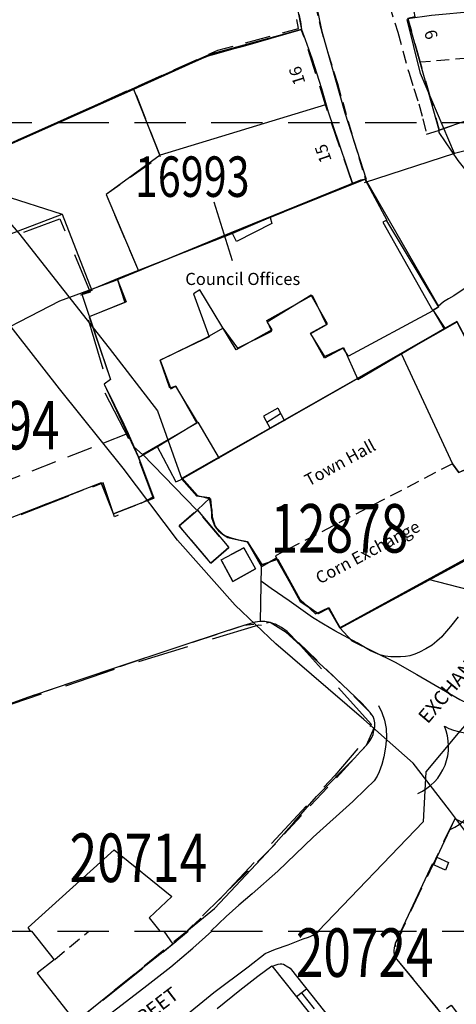
# Model space of a CAD drawing. Extents: x 380992 to 385097, y 247626 to 277437.
# Drawn here: x 383119 to 383173, y 276491 to 276613 of the extents above; entities that cross this region are included whole.
import ezdxf

# ---------------------------------------------------------------- set-up
doc = ezdxf.new("R2010")
doc.units = 0
doc.header["$LTSCALE"] = 0.5
doc.header["$MEASUREMENT"] = 0
for name, pattern in [('DASHED', [19.05, 12.7, -6.35]), ('DASHED2', [9.525, 6.35, -3.175]), ('HIDDEN2', [4.7625, 3.175, -1.5875])]:
    doc.linetypes.add(name, pattern=pattern)
doc.layers.get('0').update_dxf_attribs({"linetype": 'CONTINUOUS'})
for name, color, linetype in [('BUILDINGS', 5, 'DASHED'), ('BUILDNOS', 4, 'CONTINUOUS'), ('CELLARAGE', 8, 'CONTINUOUS'), ('DEMOLISHED', 5, 'DASHED2'), ('DEVELOPMENT', 14, 'DASHED2'), ('GRID', 10, 'DASHED'), ('L-BUILDINGS', 3, 'CONTINUOUS'), ('LBNOS', 4, 'CONTINUOUS'), ('MONS_M', 2, 'CONTINUOUS'), ('MONS_MNO', 4, 'CONTINUOUS'), ('MONS_P', 2, 'CONTINUOUS'), ('OS_BLDG', 1, 'CONTINUOUS'), ('OS_BLDP', 6, 'HIDDEN2'), ('OS_FLOW', 1, 'CONTINUOUS'), ('OS_LINE', 7, 'CONTINUOUS'), ('OS_M_LN', 6, 'CONTINUOUS'), ('OS_ROAD', 4, 'CONTINUOUS'), ('OS_TBLD', 7, 'CONTINUOUS'), ('OS_TROD', 4, 'CONTINUOUS'), ('RIVERS', 12, 'CONTINUOUS'), ('SITENOS', 4, 'CONTINUOUS'), ('SITES', 2, 'CONTINUOUS')]:
    doc.layers.add(name, color=color, linetype=linetype)
doc.styles.add('ROMANS', font='romans', dxfattribs={"width": 0.75, "height": 5})

# ---------------------------------------------------------------- blocks, each defined once
blk = doc.blocks.new('HWNO')
at = {"style": 'ROMANS', "width": 0.75, "flags": 2}
blk.add_attdef('CODE', (0, 8), '', height=6, dxfattribs=at)
at = {"style": 'ROMANS', "width": 0.75}
blk.add_attdef('SMRNO.', (0, 0), '', height=6, dxfattribs=at)
blk = doc.blocks.new('ARROW')
at = {"layer": 'RIVERS'}
blk.add_lwpolyline([(0.025, -0.071, 0, 0, 0), (36.772, 4.252, 2.5, 0, 0), (41.737, 4.836, 0, 0, 0)], format="xyseb", dxfattribs=at)
for centre, start, end in [((6.627, 3.726), 168.27489, 258.27489), ((0.668, 3.025), 168.27489, 258.27489), ((3.647, 3.376), 168.27489, 258.27489), ((7.328, -2.233), 115.14479, 205.14479), ((4.348, -2.583), 115.14479, 205.14479), ((1.369, -2.934), 115.14479, 205.14479)]:
    blk.add_arc(centre, 3.162, start, end, dxfattribs=at)

msp = doc.modelspace()

# ---------------------------------------------------------------- linework, layer by layer
at = {"layer": 'BUILDINGS', "flags": 128}
msp.add_lwpolyline([(383105.3, 276550.91), (383099.32, 276565.79), (383105.86, 276581.2), (383124.21, 276588.09), (383127.98, 276579), (383126.76, 276578.64), (383127.77, 276575.5), (383129.89, 276568.35), (383129.46, 276567.21), (383133.73, 276558.93), (383135.73, 276553.65), (383130.97, 276551.22), (383129.57, 276555.42), (383110.58, 276548.08), (383108.73, 276552.22)], close=True, dxfattribs=at)
msp.add_lwpolyline([(383055.22, 276500.11), (383060.99, 276501.91), (383064.49, 276503.33), (383080.81, 276512.08), (383093.21, 276518.25), (383101.52, 276521.99), (383109.27, 276525.02), (383131.54, 276532.58), (383148.85, 276537.89), (383151.75, 276537.36), (383154.01, 276535.31), (383162.75, 276525.6), (383162.16, 276523.77), (383158.26, 276519.24), (383143.17, 276503.01), (383138.58, 276498.67), (383119.78, 276483.52), (383104.98, 276472.44), (383092.7, 276464.42), (383076.51, 276452.81), (383064.93, 276445.25), (383064.6, 276451.2), (383054.98, 276479.02), (383056.99, 276500.4)], dxfattribs=at)
at = {"layer": 'CELLARAGE'}
msp.add_lwpolyline([(383172.85, 276557.8), (383173.6, 276556.7), (383181.25, 276560.4), (383173.55, 276575.05), (383173.4, 276575.35), (383166.49, 276571.42)], close=True, dxfattribs=at)
at = {"layer": 'DEMOLISHED', "flags": 128}
msp.add_lwpolyline([(383112.56, 276599.59), (383116.94, 276596.9), (383143.79, 276608.95), (383153.78, 276611.62), (383151.24, 276624.46), (383150, 276634.13), (383147.56, 276663.45), (383117.16, 276657.87), (383109.87, 276656.28), (383102.28, 276655.01), (383102.49, 276643.73), (383103.68, 276631.94), (383103.41, 276624.9), (383103.78, 276617.03), (383104.34, 276609.81), (383103.97, 276604.36)], close=True, dxfattribs=at)
at = {"layer": 'DEVELOPMENT', "flags": 128}
for points in [[(383219.1, 276691.5), (383202.3, 276687.95), (383198, 276687.2), (383191.4, 276685.95), (383186.25, 276685.1), (383182.15, 276684.15), (383174.8, 276682.45), (383173.75, 276681.9), (383162.45, 276679.1), (383162, 276677.3), (383163.55, 276669.35), (383165.1, 276669.6), (383165.8, 276667.05), (383171.4, 276668.2), (383174.2, 276654.15), (383179.75, 276655.05), (383181.55, 276644.5), (383181.95, 276642.3), (383167.6, 276640.95), (383167.5, 276641.8), (383161.6, 276641.45), (383162.7, 276634.65), (383163.45, 276630.6), (383164.6, 276624.55), (383165.65, 276618.85), (383167.25, 276619), (383168.15, 276613.05), (383167.3, 276612.85), (383171.2, 276599.05), (383180.75, 276602.35), (383181.4, 276600.05), (383190.85, 276603), (383192.1, 276601.7), (383194.3, 276598.9), (383201.05, 276585), (383204.15, 276579.05), (383212.2, 276582.1), (383211.1, 276586.55), (383213.2, 276587.05), (383213.8, 276585.1), (383214.4, 276582.85), (383214.05, 276576.8), (383214.05, 276576.8), (383216.7, 276564.2), (383240.2, 276576.1), (383244.3, 276576.85), (383240.65, 276591.1), (383239.9, 276594.05), (383239.7, 276596.75), (383237.7, 276611.65), (383236.7, 276617.2), (383237.15, 276617.25), (383236.3, 276638.1), (383235.65, 276652.65), (383234.4, 276676.55), (383229.8, 276674.25), (383229.9, 276672.75), (383220.65, 276672.25)], [(383160.45, 276592.45), (383157.1, 276602.2), (383154.6, 276610.25), (383154.1, 276611.5), (383142.1, 276608.05), (383133.4, 276604.1), (383136.65, 276595.8), (383129.95, 276591.1), (383133.95, 276581.65), (383150.2, 276588.25), (383160.45, 276592.4)], [(383109, 276552.3), (383110.5, 276548.15), (383129.35, 276555.45), (383130.85, 276551.6), (383135.85, 276553.55), (383133.95, 276558.6), (383132.7, 276561.55)], [(383142.9, 276545.5), (383145.15, 276547.45), (383141.25, 276552.05), (383139, 276550.1)], [(383145.65, 276543.25), (383148.45, 276544.8), (383147, 276547.4), (383144.2, 276545.9)], [(383066.9, 276447.15), (383072.15, 276439.95), (383098.45, 276459.6), (383093.9, 276465.9), (383103, 276472.35), (383126.3, 276488.9), (383139.95, 276500), (383150.4, 276510.25), (383160.7, 276521.4), (383162.2, 276523), (383163.2, 276525.25), (383162.65, 276527.05), (383158.35, 276531.3), (383152.85, 276536.55), (383150.25, 276538.15), (383147, 276537.8), (383138.95, 276535.15), (383131, 276532.5), (383120.35, 276528.95), (383112.1, 276525.95), (383105.55, 276523.55), (383098.7, 276520.45), (383090.05, 276516.8), (383087, 276515.1), (383081.35, 276511.95), (383069.9, 276505.9), (383065.3, 276503.6), (383063.2, 276502.45), (383057.8, 276500.9), (383056.4, 276500), (383055.1, 276478.25), (383065.25, 276446.1)], [(383173.1, 276513.9), (383165.75, 276498.45), (383165.95, 276496.5), (383171.4, 276489.85), (383172.65, 276490.85), (383174.1, 276488.95), (383172.95, 276487.95), (383189.1, 276467.4), (383190.85, 276467.3), (383195.75, 276461.35), (383199.05, 276457.1), (383203.35, 276460.5), (383202.45, 276461.6), (383209.75, 276467.25), (383216.15, 276472.3), (383219.6, 276468.5), (383220.9, 276468.75), (383221.3, 276469), (383231.3, 276476.75), (383235.15, 276477.35), (383239.45, 276478.8), (383241.6, 276479.85), (383242, 276481.6), (383241.3, 276484.6), (383241.95, 276485.7), (383240.55, 276488.65), (383238.8, 276489.45), (383237.7, 276491.9), (383238.45, 276492.5), (383239, 276493.7), (383238.15, 276496.75), (383235.45, 276500), (383230.95, 276505.85), (383225.59, 276501.57), (383219.3, 276509.25), (383219.15, 276508.45), (383215.65, 276508.4), (383215.65, 276509.6), (383210.35, 276505.25), (383198.15, 276518.55), (383187.25, 276509.4), (383185.75, 276508.5), (383184.15, 276508.75), (383183.2, 276509.2)]]:
    msp.add_lwpolyline(points, close=True, dxfattribs=at)
at = {"layer": 'GRID', "color": 252}
for points in [[(382200, 276600), (383600, 276600)], [(382200, 276500), (383600, 276500)]]:
    msp.add_lwpolyline(points, dxfattribs=at)
at = {"layer": 'L-BUILDINGS'}
for points in [[(383154.15, 276611.5), (383142.75, 276608.39), (383116.94, 276596.9), (383112.56, 276599.59), (383112.08, 276625.61), (383118.89, 276627.18), (383135.46, 276630.94), (383150.25, 276634.45), (383151.5, 276624.94)], [(383161.13, 276568.21), (383171.79, 276574.51), (383170.45, 276576.83), (383171.12, 276577.24), (383162.05, 276593), (383150.34, 276588.3), (383145.6, 276586.25), (383131.3, 276580.65), (383132.25, 276577.74), (383127.85, 276575.95), (383130.5, 276568.2), (383129.7, 276567.65), (383133.96, 276558.56), (383136.51, 276560.07), (383141.27, 276562.92), (383138.6, 276567.4), (383137.85, 276567.15), (383136.65, 276570.6), (383142.44, 276573.43), (383144.42, 276574.55), (383146.23, 276572.07), (383150.48, 276574.19), (383149.86, 276575.49), (383155.44, 276578.64), (383157.23, 276574.98), (383155.27, 276573.88), (383156.99, 276571.04), (383159.32, 276572.18)], [(383173.39, 276575.33), (383139.37, 276556), (383141.27, 276553.86), (383142.87, 276553.45), (383143.08, 276551.22), (383143.44, 276550.04), (383144.53, 276548.95), (383145.75, 276548.5), (383147.45, 276548.15), (383149.24, 276545.33), (383151.2, 276546), (383153.94, 276541.03), (383155.88, 276539.24), (383157.51, 276540), (383158.91, 276537.46), (383177.89, 276547.71), (383176.24, 276551.38), (383179.03, 276552.88), (383178.05, 276554.85), (383178.36, 276555.15), (383176.7, 276557.95), (383181.36, 276560.38)]]:
    msp.add_lwpolyline(points, close=True, dxfattribs=at)
at = {"layer": 'LBNOS'}
msp.add_line((383143.28, 276590.17), (383145.57, 276582.91), dxfattribs=at)
at = {"layer": 'MONS_M'}
for points in [[(383154.39, 276622.08), (383156.66, 276611.26), (383159.5, 276601.2), (383162.13, 276593), (383161.44, 276592.86), (383145.41, 276586.36), (383131.04, 276580.4), (383124.2, 276577.9), (383112.96, 276572.12), (383106.36, 276569.49), (383101.69, 276568.18), (383098.08, 276567.82), (383089.03, 276567.74), (383095.46, 276583.28), (383097.95, 276584.43), (383100.31, 276590.99), (383102.67, 276606.03), (383103.43, 276614.75)], [(383237.3, 276617.45), (383202.64, 276605.01), (383190.61, 276602.66), (383181.11, 276599.93), (383176.04, 276596.91), (383173.06, 276596.16), (383168.86, 276606.06), (383167.21, 276612.75)], [(383173.06, 276596.16), (383161.89, 276592.54)]]:
    msp.add_lwpolyline(points, dxfattribs=at)
at = {"layer": 'MONS_P'}
for points in [[(383154.39, 276622.08), (383156.66, 276611.26), (383159.5, 276601.2), (383162.13, 276593), (383161.44, 276592.86), (383145.41, 276586.36), (383131.04, 276580.4), (383124.2, 276577.9), (383112.96, 276572.12), (383106.36, 276569.49), (383101.69, 276568.18), (383098.08, 276567.82), (383089.03, 276567.74), (383095.46, 276583.28), (383097.95, 276584.43), (383100.31, 276590.99), (383102.67, 276606.03), (383103.43, 276614.75)], [(383237.3, 276617.45), (383202.64, 276605.01), (383190.61, 276602.66), (383181.11, 276599.93), (383176.04, 276596.91), (383173.06, 276596.16), (383168.86, 276606.06), (383167.21, 276612.75)], [(383173.06, 276596.16), (383161.89, 276592.54)]]:
    msp.add_lwpolyline(points, dxfattribs=at)
at = {"layer": 'OS_BLDG', "color": 252}
for points in [[(383150.25, 276634.45), (383111.95, 276625.55), (383112.7, 276599.6), (383116.7, 276597.2), (383116.9, 276597.1), (383117.15, 276597.05), (383117.4, 276597.05), (383117.8, 276597.2), (383118.3, 276597.4), (383133.4, 276604.1), (383141.05, 276607.6), (383142.1, 276608.05), (383143.15, 276608.45), (383144.6, 276608.85), (383146.95, 276609.45), (383154.1, 276611.5)], [(383182.9, 276596.1), (383176.4, 276591.75), (383173.55, 276595.3), (383171.2, 276598.75), (383171.2, 276599.05), (383167.3, 276612.85), (383170.25, 276613.25), (383175.65, 276613.75), (383181.7, 276614.3), (383185.25, 276614.6), (383185.6, 276610.65), (383185.9, 276607.5), (383186.25, 276603.55), (383186.55, 276601.65), (383181.4, 276600.05), (383180.75, 276602.35), (383171.2, 276599.05)], [(383153.8, 276613.4), (383154, 276612.45), (383154.15, 276611.5), (383154.6, 276610.25), (383155.4, 276607.95), (383156.6, 276604.2), (383157.45, 276601.3), (383158.75, 276597.45), (383159.8, 276594.4), (383160.45, 276592.45)], [(383133.35, 276604.1), (383136.65, 276595.8)], [(383157.1, 276602.2), (383136.65, 276595.95), (383129.95, 276591.1), (383133.95, 276581.65)], [(383162.05, 276593), (383160.45, 276592.4), (383150.2, 276588.25), (383145.6, 276586.25), (383131.3, 276580.65), (383132.45, 276577.8), (383127.85, 276575.95)], [(383162, 276592.9), (383164.7, 276587.9), (383164.2, 276587.65), (383170.4, 276576.7), (383159.95, 276571.1), (383159.3, 276572.1), (383157, 276570.85), (383155.25, 276573.95), (383157.35, 276575.1), (383155.35, 276578.65), (383149.9, 276575.3), (383150.45, 276574.35), (383146.05, 276571.9), (383141.55, 276579.3), (383140.75, 276578.8), (383142.7, 276573.5), (383136.65, 276570.6), (383137.95, 276567.05), (383138.6, 276567.4), (383141.2, 276562.8), (383134.45, 276558.95), (383133.4, 276559.9)], [(383105.05, 276551), (383099.15, 276566.1), (383106, 276581.6), (383124.5, 276588.65), (383128.2, 276579.2), (383126.95, 276578.75), (383130.5, 276568.2), (383129.7, 276567.65), (383131, 276565.05), (383131.85, 276563.3), (383132.7, 276561.55), (383133.95, 276558.6), (383135.85, 276553.55), (383130.85, 276551.6), (383129.35, 276555.45), (383110.5, 276548.15)], [(383150.25, 276588.25), (383150.45, 276587.5), (383146.1, 276585.3), (383145.6, 276586.25)], [(383177.8, 276547.85), (383158.9, 276537.5), (383157.5, 276539.95), (383156.2, 276539.25), (383154, 276540.8), (383151, 276546.1), (383149.2, 276545.1), (383147.45, 276548.15), (383146.4, 276548.35), (383145.75, 276548.5), (383145.1, 276548.65), (383144.75, 276548.85), (383144.4, 276549.05), (383143.85, 276549.55), (383143.6, 276549.85), (383143.35, 276550.2), (383143.2, 276550.65), (383143.05, 276551.1), (383143.05, 276551.65), (383143, 276552.2), (383142.75, 276553.6), (383141.2, 276553.8), (383139.3, 276555.95), (383173.4, 276575.35)], [(383139.95, 276500), (383143.35, 276502.8), (383145.35, 276504.9), (383150.4, 276510.25), (383153.2, 276513.45), (383156, 276516.65), (383160.7, 276521.4), (383161.45, 276522.2), (383162.2, 276523), (383162.5, 276523.4), (383162.8, 276523.85), (383163, 276524.3), (383163.1, 276524.8), (383163.2, 276525.25), (383163.2, 276525.75), (383163.15, 276526.15), (383163, 276526.55), (383162.65, 276527.05), (383161.65, 276528.15), (383158.35, 276531.3), (383155.8, 276533.65), (383153.3, 276536.05), (383152.85, 276536.55), (383152.35, 276537.05), (383151.65, 276537.55), (383150.9, 276537.95), (383150.85, 276537.95), (383150.25, 276538.15), (383149.6, 276538.3), (383149, 276538.3), (383148.4, 276538.2), (383147, 276537.8), (383144.55, 276537), (383138.95, 276535.15), (383131, 276532.5), (383120.35, 276528.95), (383112.1, 276525.95)], [(383183.2, 276509.2), (383173.1, 276513.9), (383170.9, 276509.15), (383172.35, 276508.5), (383171.95, 276507.55), (383170.3, 276508.3), (383166.45, 276500)], [(383120.6, 276500), (383120.3, 276500.45), (383130.95, 276510.05), (383138.1, 276504.3), (383135.3, 276501.65), (383136.6, 276500)], [(383056.4, 276500), (383055.1, 276478.25), (383065.25, 276446.1), (383078.1, 276455), (383091.55, 276464.35), (383103, 276472.35), (383111.85, 276478.6), (383119.15, 276483.65), (383121.15, 276485), (383123.15, 276486.4), (383126.3, 276488.9), (383133.9, 276495.05), (383137.55, 276497.9), (383140.1, 276500)], [(383120.7, 276500), (383123.5, 276496.45), (383121.4, 276494.8), (383126.15, 276488.8)], [(383137.1, 276500), (383138.2, 276498.4)], [(383166.6, 276500), (383165.75, 276498.45), (383165.6, 276497.95), (383165.55, 276497.6), (383165.55, 276497.35), (383165.6, 276497.1), (383165.7, 276496.95), (383165.95, 276496.5), (383171.4, 276489.85)], [(383143.7, 276490.45), (383146.5, 276492.7), (383148.75, 276494.45), (383150.45, 276495.7), (383156.4, 276488.25)]]:
    msp.add_lwpolyline(points, dxfattribs=at)
at = {"layer": 'OS_BLDP', "color": 252}
for points in [[(383147.65, 276684.4), (383148.05, 276680.05), (383148.55, 276674.65), (383149.05, 276669.5), (383149.65, 276662.75), (383150.15, 276658.25), (383150.5, 276654.1), (383151, 276648.85), (383151.65, 276643), (383152.25, 276636.65), (383152.75, 276631.8), (383152.9, 276630.55), (383153.05, 276629.3), (383153.35, 276627.7), (383153.75, 276625), (383154.35, 276621.6), (383155.1, 276618), (383155.8, 276614.75), (383156.4, 276612.1), (383157.4, 276608.6), (383158.6, 276604.8), (383159.9, 276600.1), (383161.25, 276595.65), (383162.05, 276592.95)], [(383163.45, 276630.6), (383161.6, 276630.2), (383161.85, 276628.2), (383162.8, 276623.45), (383163.6, 276620.1), (383163.85, 276618.85), (383164.1, 276617.65), (383165, 276614.6), (383166.05, 276611.15), (383167.45, 276606.1), (383168.05, 276604.2), (383168.65, 276602.3), (383169.15, 276600.45), (383169.6, 276598.55), (383171.2, 276599.05)], [(383185.7, 276609), (383179.95, 276608.4), (383174.8, 276607.95), (383170.1, 276607.55), (383168.9, 276607.45)], [(383176.75, 276558), (383173.6, 276556.7), (383172.85, 276557.8), (383150.9, 276546.4), (383151.05, 276546.1)], [(383123.6, 276496.5), (383127.8, 276500)]]:
    msp.add_lwpolyline(points, dxfattribs=at)
at = {"layer": 'OS_LINE', "color": 252}
for points in [[(383105.9, 276591.95), (383109.55, 276593.45), (383124.5, 276588.65)], [(383164.65, 276587.85), (383171.1, 276577.15), (383170.45, 276576.75), (383171.9, 276574.55)], [(383131.3, 276580.65), (383128.2, 276579.35)], [(383149.45, 276563.7), (383150.25, 276562.15)], [(383151.2, 276564.65), (383152.05, 276563.1)], [(383141.1, 276562.85), (383141.3, 276562.95), (383143.95, 276558.45)], [(383136.25, 276560), (383138.6, 276555.55), (383139.45, 276555.95)], [(383134.45, 276559), (383141.15, 276552.1)], [(383141.25, 276552.1), (383142.85, 276553.6)], [(383139, 276550.1), (383141.25, 276552.05), (383145.15, 276547.45), (383142.9, 276545.5), (383139, 276550.1)], [(383144.2, 276545.9), (383147, 276547.4), (383148.45, 276544.8), (383145.65, 276543.25), (383144.2, 276545.9)], [(383149.05, 276538.3), (383149.2, 276545.1)], [(383170.9, 276509.15), (383170.5, 276508.25)], [(383150.55, 276495.65), (383151, 276495.85), (383151.25, 276495.9), (383151.5, 276495.95), (383151.7, 276495.95), (383151.9, 276495.9), (383152.1, 276495.8), (383152.25, 276495.7), (383152.75, 276495.4), (383170.7, 276472.8)]]:
    msp.add_lwpolyline(points, dxfattribs=at)
at = {"layer": 'OS_M_LN', "color": 252}
for points in [[(383151.2, 276564.65), (383149.45, 276563.7)], [(383151.55, 276563.95), (383149.85, 276562.9)], [(383153.5, 276491.9), (383154.75, 276492.85)], [(383154.15, 276492.35), (383155.7, 276490.4)]]:
    msp.add_lwpolyline(points, dxfattribs=at)
at = {"layer": 'OS_ROAD', "color": 252}
for points in [[(383202.65, 276570.15), (383201.8, 276570.9), (383200.85, 276571.55), (383199.3, 276572.45), (383197.2, 276573.75), (383195.4, 276574.8), (383193.55, 276575.8), (383192.4, 276576.3), (383191.3, 276576.85), (383189.4, 276577.9), (383188.15, 276578.65), (383186.95, 276579.45), (383185.8, 276580.3), (383184.65, 276581.2), (383183.15, 276582.4), (383181.6, 276581.6), (383180.4, 276583.35), (383177.95, 276581.7), (383175.8, 276580.35), (383174.4, 276579.5), (383173, 276578.55), (383172.35, 276578.2), (383171.7, 276577.8), (383171.05, 276577.25)], [(383199.95, 276552.45), (383199.4, 276552.05), (383197.25, 276550.05), (383194, 276547.3), (383193.05, 276546.5), (383192.2, 276545.7), (383191.2, 276544.55), (383188.25, 276541), (383186.4, 276538.8), (383184.55, 276536.65), (383180.75, 276532.6), (383177.65, 276529.2), (383173.55, 276524.5), (383169.55, 276519.7), (383169.2, 276513.5), (383156.2, 276500)], [(383173.55, 276538.85), (383172.6, 276537.65), (383171.6, 276536.5), (383171.5, 276536.4), (383170.9, 276535.85), (383170.3, 276535.35), (383169.55, 276534.9), (383168.75, 276534.5), (383168.15, 276534.25), (383167.55, 276534.05), (383167, 276533.95), (383166.4, 276533.9), (383165.8, 276533.9), (383165.2, 276533.9), (383164.5, 276534), (383163.85, 276534.15), (383162.7, 276534.65), (383161.05, 276535.65), (383158.25, 276537.15), (383156.85, 276537.95), (383155.5, 276538.8), (383152.6, 276540.85), (383150.4, 276542.35), (383149.2, 276543.25)], [(383163.65, 276527.9), (383164.1, 276527.05), (383164.4, 276526.1), (383164.6, 276525.05), (383164.65, 276523.95), (383164.55, 276522.75), (383164.35, 276521.55), (383164.1, 276520.6), (383163.75, 276519.7), (383163.5, 276519.15), (383163.15, 276518.6), (383162.1, 276517.6), (383160.5, 276516.05), (383155.6, 276511.6), (383151.2, 276507.4), (383148.05, 276504.6), (383146.4, 276503.2), (383144.8, 276501.8), (383142.9, 276500)], [(383101.05, 276469.1), (383107.15, 276473.05), (383114.6, 276478.25), (383118.9, 276481.2), (383123.2, 276484.2), (383131.25, 276490.4), (383134.6, 276493), (383137.95, 276495.6), (383140.7, 276497.9), (383143.05, 276500)], [(383139, 276488.9), (383143.3, 276492.4), (383147.55, 276495.6), (383149.65, 276497.25), (383150.9, 276497.75), (383152.5, 276498.3), (383154.35, 276499.05), (383155, 276499.25), (383155.65, 276499.55), (383155.7, 276499.55), (383156.3, 276500)]]:
    msp.add_lwpolyline(points, dxfattribs=at)
at = {"layer": 'SITENOS'}
msp.add_line((383177.48, 276541.51), (383169.85, 276543.47), dxfattribs=at)
at = {"layer": 'SITES'}
for points in [[(383261.16, 276404.74), (383242.66, 276426.36), (383228.26, 276442.87), (383215.27, 276457.57), (383194.09, 276487.25), (383183.1, 276500.79), (383172.45, 276514.95), (383167.97, 276520.77), (383161.86, 276526.16), (383150.95, 276535.52), (383145.92, 276540.3), (383138.8, 276548.33), (383132.05, 276557.26), (383124.18, 276567.07), (383116.88, 276576.42), (383110.58, 276584.13), (383100.18, 276595.43), (383101.98, 276605.9), (383119.11, 276586.36), (383130.31, 276572.09), (383136.3, 276564.32), (383139.34, 276555.88)], [(383158.9, 276537.5), (383160.35, 276535.91), (383165.72, 276533.24), (383168.4, 276531.75), (383173.74, 276528.66), (383177.47, 276526.89), (383191.31, 276515), (383205.58, 276490.67), (383219.09, 276471.48), (383236.94, 276448.96), (383256.64, 276425.68)]]:
    msp.add_lwpolyline(points, dxfattribs=at)
msp.add_lwpolyline([(383173.36, 276575.37), (383139.34, 276555.88), (383141.17, 276553.82), (383142.75, 276553.58), (383143.03, 276552.07), (383143.06, 276551.16), (383143.34, 276550.25), (383143.87, 276549.52), (383144.36, 276549.08), (383145.02, 276548.67), (383147.42, 276548.16), (383149.21, 276545.11), (383151.05, 276546.11), (383153.97, 276540.77), (383156.23, 276539.27), (383157.51, 276539.93), (383158.92, 276537.49), (383177.84, 276547.74), (383176.23, 276551.37), (383179.33, 276553.02), (383179.33, 276553.02), (383176.82, 276558.03), (383181.3, 276560.43)], close=True, dxfattribs=at)

# ---------------------------------------------------------------- block references
at = {"layer": 'BUILDNOS'}
ref = msp.add_blockref('HWNO', (383107.15, 276559.56), dxfattribs=at)
ref.add_attrib('SMRNO.', '19994', (383107.15, 276559.56), dxfattribs={"layer": '0', "height": 6, "style": 'ROMANS', "width": 0.75})
at = {"layer": 'LBNOS'}
ref = msp.add_blockref('HWNO', (383133.51, 276590.8), dxfattribs=dict(at, xscale=0.8333333333333331, yscale=0.8333333333333331, zscale=0.8333333333333331))
ref.add_attrib('SMRNO.', '16993', (383133.51, 276590.8), dxfattribs={"layer": '0', "height": 5, "style": 'ROMANS', "width": 0.75})
ref = msp.add_blockref('HWNO', (383150.31, 276546.81), dxfattribs=at)
ref.add_attrib('SMRNO.', '12878', (383150.31, 276546.81), dxfattribs={"layer": '0', "height": 6, "style": 'ROMANS', "width": 0.75})
at = {"layer": 'MONS_MNO'}
ref = msp.add_blockref('HWNO', (383125.43, 276506.07), dxfattribs=at)
ref.add_attrib('SMRNO.', '20714', (383125.43, 276506.07), dxfattribs={"layer": '0', "height": 6, "style": 'ROMANS', "width": 0.75})
at = {"layer": 'OS_FLOW', "color": 252, "xscale": 2, "yscale": 2}
for p, rotation in [((383081.4, 276562.2), 64.49999068735356), ((383179.75, 276516.3), 125.1999819233591)]:
    msp.add_blockref('ARROW', p, dxfattribs=dict(at, rotation=rotation))
at = {"layer": 'SITENOS'}
ref = msp.add_blockref('HWNO', (383153.44, 276494.34), dxfattribs=at)
ref.add_attrib('SMRNO.', '20724', (383153.44, 276494.34), dxfattribs={"layer": '0', "height": 6, "style": 'ROMANS', "width": 0.75})

# ---------------------------------------------------------------- texts
at = {"layer": 'OS_TBLD', "color": 252}
for s, rotation, p in [('6', 285.8, (383169.3, 276611.22)), ('16', 107.1, (383154.64, 276604.92)), ('15', 109, (383157.89, 276595.33)), ('Town Hall', 28.6, (383155.03, 276554.96)), ('Corn Exchange', 28, (383156.39, 276542.86))]:
    msp.add_text(s, height=1.5, rotation=rotation, dxfattribs=at).set_placement(p)
msp.add_text('Council Offices', height=1.5, dxfattribs=at).set_placement((383139.75, 276579.9))
at = {"layer": 'OS_TROD', "color": 252}
for rotation, p in [(49.6, (383169.76, 276525.54)), (37.3, (383122.08, 276478.85))]:
    msp.add_text('EXCHANGE STREET', height=1.75, rotation=rotation, dxfattribs=at).set_placement(p)

doc.saveas('drawing.dxf')
